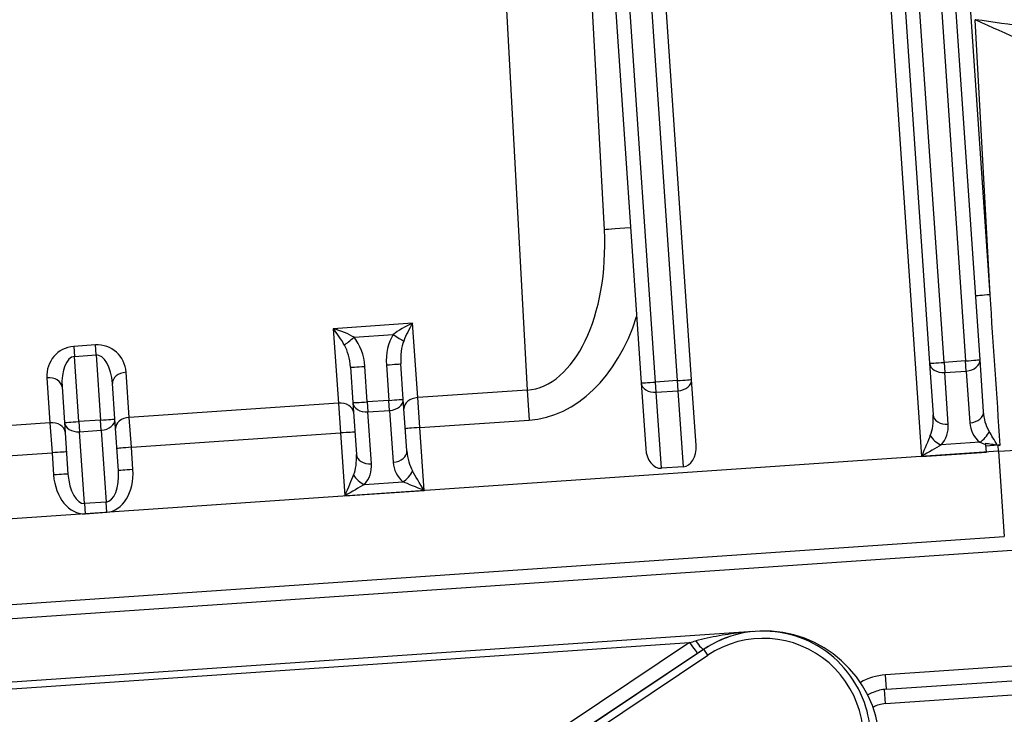
# Model space of a CAD drawing. Units: millimetres. Extents: x 283 to 3800, y 35 to 4953.
# Drawn here: x 919 to 981, y 807 to 851 of the extents above; entities that cross this region are included whole.
import ezdxf

# ---------------------------------------------------------------- set-up
doc = ezdxf.new("R2010")
doc.units = ezdxf.units.MM
doc.header["$LTSCALE"] = 18.181818
doc.layers.add('Visible Edges(Hillmar_metric)', color=7, linetype='Continuous', lineweight=25)
doc.layers.add('Visible Tangent Edges(Hillmar_Metric)', color=7, linetype='Continuous', lineweight=25, true_color=0xc0c0c0)

msp = doc.modelspace()

# ---------------------------------------------------------------- linework, layer by layer
at = {"layer": 'Visible Edges(Hillmar_metric)'}
for p, q in [((979.0748, 829.7074), (976.0488, 873.8786)), ((954.8244, 871.1151), (957.7611, 828.2473)), ((960.9355, 828.4648), (958.0015, 871.2934)), ((973.0482, 871.1253), (975.9004, 829.4899)), ((955.4452, 837.8815), (954.2594, 859.9999)), ((942.7962, 827.2221), (942.6432, 829.4552)), ((975.9004, 829.4899), (976.1236, 826.231)), ((979.2981, 826.448), (979.0748, 829.7074)), ((939.4688, 829.2377), (939.6218, 827.0047)), ((924.6569, 825.9795), (924.5039, 828.2126)), ((957.7611, 828.2473), (958.0455, 824.095)), ((961.2199, 824.3124), (960.9355, 828.4648)), ((921.3295, 827.9951), (921.4825, 825.762)), ((939.6218, 827.0047), (939.845, 823.7457)), ((943.0194, 823.9632), (942.7962, 827.2221)), ((921.4825, 825.762), (921.7057, 822.5031)), ((924.8801, 822.7206), (924.6569, 825.9795)), ((979.4728, 823.8969), (979.4419, 824.3485)), ((980.2137, 824.3251), (979.4471, 824.2726)), ((960.4008, 822.9678), (959.0404, 822.8746)), ((989.1855, 818.2593), (858.6094, 809.3142)), ((867.0693, 810.8049), (980.6014, 818.5824)), ((964.8254, 812.5978), (883.3563, 807.0167)), ((973.1819, 808.9619), (993.7187, 810.3688))]:
    msp.add_line(p, q, dxfattribs=at)
for centre, radius, start, end in [((937.8728, 805.7975), 16.9842, 80.317378, 80.317414), ((937.7928, 805.2478), 17.5386, 73.725203, 73.725242)]:
    msp.add_arc(centre, radius, start, end, dxfattribs=at)
for centre, major_axis, ratio, start_param, end_param in [((943.424, 831.3588), (-1.7514, -0.8382), 0.310029, 4.5898996, 5.3604625), ((943.424, 831.3588), (-0.7584, -1.4812), 0.2110274, 4.3750185, 5.1455814), ((938.4357, 831.0171), (1.8493, -0.5915), 0.310029, 0.9227228, 1.6932857), ((938.4357, 831.0171), (0.9533, -1.364), 0.2110274, 1.1376039, 1.9081668), ((975.3924, 823.6039), (0.7827, 1.8759), 0.0029674, 0.7794639, 1.5648621), ((975.3924, 823.6039), (1.7518, 1.0312), 0.0059341, 0.7824313, 1.5678295), ((958.9525, 824.1571), (0.0879, -1.2825), 0.7071846, 4.712389, 6.2831853), ((960.313, 824.2503), (0.0879, -1.2825), 0.7071846, 0, 1.5707963), ((980.7867, 813.5931), (-9.8367, -4.7964), 0.9789313, 4.3077312, 4.3196349), ((944.1021, 821.4603), (-1.0312, 1.7516), 0.0029674, 4.7183233, 5.5037214), ((939.1138, 821.1186), (0.7827, 1.8759), 0.0029674, 0.7794639, 1.5648621), ((944.1021, 821.4603), (-1.876, 0.7826), 0.0059341, 4.7153558, 5.500754), ((939.1138, 821.1186), (1.7518, 1.0312), 0.0059341, 0.7824313, 1.5678295), ((965.4799, 805.358), (7.2783, 0.4986), 0.9961947, 0, 1.5376861)]:
    msp.add_ellipse(centre, major_axis=major_axis, ratio=ratio, start_param=start_param, end_param=end_param, dxfattribs=at)
for points, knots in [([(978.8118, 851.1052), (978.8057, 851.1061), (978.7996, 851.107), (978.7883, 851.1086), (978.783, 851.1093), (978.7776, 851.1101)], [-0.0023927143, -0.0023927143, -0.0023927143, -0.0023927143, 0, 0, 0.0020918922, 0.0020918922, 0.0020918922, 0.0020918922]), ([(978.7776, 851.1101), (978.7825, 851.1079), (978.7873, 851.1057), (978.7975, 851.1011), (978.8029, 851.0987), (978.8083, 851.0962)], [-0.0020918922, -0.0020918922, -0.0020918922, -0.0020918922, 0, 0, 0.0023583775, 0.0023583775, 0.0023583775, 0.0023583775]), ([(979.4419, 824.3486), (979.4408, 824.365), (979.4396, 824.3814), (979.4374, 824.4144), (979.4362, 824.4309), (979.4351, 824.4476)], [0.000071444, 0.000071444, 0.000071444, 0.000071444, 0.006380836, 0.006380836, 0.012706322, 0.012706322, 0.012706322, 0.012706322]), ([(979.4351, 824.4476), (979.5428, 824.4318), (979.6568, 824.4158), (979.8619, 824.3858), (979.9229, 824.3767), (980.028, 824.361), (980.1035, 824.3497), (980.1518, 824.3423)], [-0.097661509, -0.097661509, -0.097661509, -0.097661509, -0.043020542, -0.043020542, -0.016528051, -0.016528051, -0.00002481, -0.00002481, -0.00002481, -0.00002481]), ([(980.1521, 824.3431), (980.1835, 824.3381), (980.2155, 824.3347), (980.2795, 824.3313), (980.3114, 824.3314), (980.3433, 824.3332)], [0.000024257, 0.000024257, 0.000024257, 0.000024257, 0.010795978, 0.010795978, 0.021345057, 0.021345057, 0.021345057, 0.021345057]), ([(973.1819, 808.9619), (972.8984, 808.9425), (972.6149, 808.8762), (972.2338, 808.7231), (972.1191, 808.6675), (972.0086, 808.6043)], [0, 0, 0, 0, 0.09378127, 0.09378127, 0.13551948, 0.13551948, 0.13551948, 0.13551948])]:
    msp.add_open_spline(points, degree=3, knots=knots, dxfattribs=at)
for points in [[(971.6982, 808.3973), (971.6979, 808.397), (971.6977, 808.3968), (971.6974, 808.3966)], [(971.3413, 808.0637), (971.3412, 808.0636), (971.3412, 808.0635), (971.3411, 808.0634)]]:
    msp.add_open_spline(points, degree=3, dxfattribs=at)
at = {"layer": 'Visible Tangent Edges(Hillmar_Metric)'}
for p, q in [((975.1427, 873.8045), (978.1687, 829.6318)), ((979.706, 833.7945), (977.002, 873.2668)), ((958.669, 828.296), (955.7323, 871.1637)), ((957.0954, 871.2178), (960.0294, 828.3892)), ((976.8083, 829.5386), (973.9561, 871.174)), ((972.2787, 869.0565), (975.3915, 823.6173)), ((949.0763, 855.8599), (950.5811, 827.7916)), ((979.706, 833.7945), (978.7776, 851.1101)), ((943.3801, 832.0001), (938.3918, 831.6584)), ((943.7007, 827.3203), (943.3801, 832.0001)), ((938.3918, 831.6584), (938.7123, 826.9785)), ((939.6982, 831.1171), (942.1596, 831.2857)), ((923.4268, 830.6332), (922.0664, 830.54)), ((922.0664, 830.54), (922.1094, 829.9122)), ((923.4698, 830.0054), (923.4268, 830.6332)), ((922.1094, 829.9122), (923.4698, 830.0054)), ((923.4698, 830.0054), (923.7508, 825.9039)), ((922.3904, 825.8107), (922.1094, 829.9122)), ((941.7371, 829.3796), (941.8901, 827.1465)), ((978.1687, 829.6318), (976.8083, 829.5386)), ((976.8083, 829.5386), (976.8519, 828.9013)), ((978.2124, 828.9945), (978.1687, 829.6318)), ((925.5614, 826.0776), (925.3669, 828.916)), ((940.5297, 827.0534), (940.3767, 829.2864)), ((976.8519, 828.9013), (978.2124, 828.9945)), ((977.0752, 825.6424), (976.8519, 828.9013)), ((978.2124, 828.9945), (978.4357, 825.7351)), ((920.3786, 828.5743), (920.573, 825.7359)), ((960.0294, 828.3892), (958.669, 828.296)), ((958.7126, 827.6587), (958.669, 828.296)), ((960.0294, 828.3892), (960.0731, 827.7519)), ((950.5811, 827.7916), (943.7007, 827.3203)), ((950.5811, 827.7916), (950.7102, 825.908)), ((958.7126, 827.6587), (960.0731, 827.7519)), ((959.0404, 822.8746), (958.7126, 827.6587)), ((960.0731, 827.7519), (960.4008, 822.9678)), ((938.7123, 826.9785), (925.5614, 826.0776)), ((938.7123, 826.9785), (938.8414, 825.0949)), ((941.8901, 827.1465), (940.5297, 827.0534)), ((940.5297, 827.0534), (940.5733, 826.416)), ((941.9338, 826.5092), (941.8901, 827.1465)), ((943.8297, 825.4367), (943.7007, 827.3203)), ((940.5733, 826.416), (941.9338, 826.5092)), ((940.7966, 823.1571), (940.5733, 826.416)), ((941.9338, 826.5092), (942.157, 823.2503)), ((920.573, 825.7359), (907.422, 824.835)), ((920.573, 825.7359), (920.7021, 823.8523)), ((923.7508, 825.9039), (922.3904, 825.8107)), ((922.3904, 825.8107), (922.434, 825.1734)), ((923.7945, 825.2666), (923.7508, 825.9039)), ((925.6904, 824.194), (925.5614, 826.0776)), ((943.8297, 825.4367), (950.7102, 825.908)), ((922.434, 825.1734), (923.7945, 825.2666)), ((922.7438, 820.651), (922.434, 825.1734)), ((923.7945, 825.2666), (924.1043, 820.7442)), ((925.6904, 824.194), (938.8414, 825.0949)), ((938.8414, 825.0949), (939.1129, 821.1321)), ((944.1012, 821.4738), (943.8297, 825.4367)), ((979.0528, 824.5084), (976.6305, 824.3425)), ((980.2342, 823.9435), (866.702, 816.166)), ((907.5511, 822.9514), (920.7021, 823.8523)), ((920.7021, 823.8523), (920.7978, 822.4544)), ((925.7862, 822.7962), (925.6904, 824.194)), ((975.3915, 823.6173), (979.4728, 823.8969)), ((980.2342, 823.9435), (980.2137, 824.3251)), ((980.2342, 823.9435), (980.6014, 818.5824)), ((940.3518, 821.8572), (942.7749, 822.0232)), ((939.1129, 821.1321), (944.1012, 821.4738)), ((924.1043, 820.7442), (922.7438, 820.651)), ((922.7438, 820.651), (922.7875, 820.0137)), ((924.1479, 820.1069), (924.1043, 820.7442)), ((922.7875, 820.0137), (924.1479, 820.1069)), ((887.5892, 806.8908), (960.807, 811.9066)), ((960.807, 811.9066), (953.2367, 806.8341)), ((961.6992, 811.4865), (953.7373, 806.1574)), ((961.679, 811.4796), (961.6992, 811.4865)), ((961.952, 811.1088), (961.6992, 811.4865)), ((953.7369, 806.1577), (961.3072, 811.2302)), ((954.8159, 806.3324), (961.952, 811.1088)), ((993.6565, 811.2758), (973.1198, 809.8689)), ((973.1819, 808.9619), (973.1198, 809.8689)), ((973.1274, 808.0605), (973.0664, 808.9514)), ((973.1274, 808.0605), (989.1989, 809.1615))]:
    msp.add_line(p, q, dxfattribs=at)
for centre, major_axis, ratio, start_param, end_param in [((958.1686, 838.0275), (-2.7234, -0.146), 0.0148331, 5.1178934, 6.2831853), ((949.9984, 837.5913), (0.5271, -9.8032), 0.5556013, 0.0102206, 1.570527), ((979.7069, 833.781), (-0.907, -0.0621), 0.0148348, 4.712389, 6.2831853), ((949.9957, 837.6317), (0.6313, -11.7288), 0.6965775, 0.0101876, 1.0729591), ((943.5511, 829.5039), (-0.1784, 2.6039), 0.6966159, 0.7705629, 1.5707963), ((942.1587, 831.2991), (0.7731, -0.4783), 0.0120531, 4.721038, 5.7510214), ((922.1925, 828.6986), (-0.1261, 1.8415), 0.9850552, 0, 1.5707963), ((923.553, 828.7918), (-0.1261, 1.8415), 0.9850552, 4.712389, 6.2831853), ((939.6973, 831.1305), (0.7006, 0.5793), 0.0120531, 3.6737566, 4.7037399), ((938.5618, 829.1756), (-0.1344, 1.9626), 0.4621252, 4.712389, 5.5126224), ((938.5628, 829.1622), (-0.1784, 2.6039), 0.6966159, 4.712389, 5.5126224), ((943.5501, 829.5173), (-0.1344, 1.9626), 0.4621252, 0.7705629, 1.5707963), ((923.5969, 828.1504), (-0.1271, 1.8549), 0.488955, 4.712389, 6.2831853), ((922.2365, 828.0572), (-0.1271, 1.8549), 0.488955, 0, 1.5707963), ((941.7362, 829.3931), (0.907, 0.0621), 0.0148348, 4.712389, 6.2831853), ((976.8074, 829.5521), (-0.907, -0.0621), 0.0148348, 0, 1.5707963), ((976.8074, 829.5521), (-0.907, -0.0621), 0.7175187, 0, 1.5707963), ((978.1678, 829.6453), (0.907, 0.0621), 0.0148348, 4.712389, 6.2831853), ((978.1678, 829.6453), (0.907, 0.0621), 0.7175187, 4.712389, 6.2831853), ((925.4108, 828.2747), (-0.907, -0.0621), 0.7071068, 4.712389, 6.2831853), ((940.3758, 829.2999), (-0.907, -0.0621), 0.0148348, 0, 1.5707963), ((920.4225, 827.933), (0.907, 0.0621), 0.7071068, 0, 1.5707963), ((958.6681, 828.3094), (-0.907, -0.0621), 0.0148348, 0, 1.5707963), ((958.6681, 828.3094), (-0.907, -0.0621), 0.7175187, 0, 1.5707963), ((960.0285, 828.4026), (0.907, 0.0621), 0.0148348, 4.712389, 6.2831853), ((960.0285, 828.4026), (0.907, 0.0621), 0.7175187, 4.712389, 6.2831853), ((938.7563, 826.3372), (0.907, 0.0621), 0.7071068, 0, 1.5707963), ((940.5287, 827.0668), (-0.907, -0.0621), 0.0148348, 0, 1.5707963), ((940.5287, 827.0668), (-0.907, -0.0621), 0.7175187, 0, 1.5707963), ((941.8892, 827.16), (0.907, 0.0621), 0.0148348, 4.712389, 6.2831853), ((941.8892, 827.16), (0.907, 0.0621), 0.7175187, 4.712389, 6.2831853), ((943.7446, 826.6789), (-0.907, -0.0621), 0.7071068, 4.712389, 6.2831853), ((975.2167, 826.1689), (0.1233, -1.8003), 0.5037923, 0.7853982, 1.5707963), ((977.0306, 826.2931), (-0.907, -0.0621), 0.7175187, 0, 1.5707963), ((978.3911, 826.3858), (0.907, 0.0621), 0.7175187, 4.712389, 6.2831853), ((920.617, 825.0946), (0.907, 0.0621), 0.7071068, 0, 1.5707963), ((922.3894, 825.8242), (-0.907, -0.0621), 0.0148348, 0, 1.5707963), ((922.3894, 825.8242), (-0.907, -0.0621), 0.7175187, 0, 1.5707963), ((923.7499, 825.9174), (0.907, 0.0621), 0.0148348, 4.712389, 6.2831853), ((923.7499, 825.9174), (0.907, 0.0621), 0.7175187, 4.712389, 6.2831853), ((925.6053, 825.4363), (-0.907, -0.0621), 0.7071068, 4.712389, 6.2831853), ((975.2613, 825.5181), (1.8139, 0.1243), 0.9850552, 5.4977871, 6.2831853), ((938.8423, 825.0815), (0.907, 0.0621), 0.0148348, 0, 1.5707963), ((943.8306, 825.4232), (-0.907, -0.0621), 0.0148348, 4.712389, 6.2831853), ((979.0082, 825.1592), (0.5926, 0.6894), 0.5860905, 4.1762048, 5.2236175), ((976.5859, 824.9933), (0.6807, -0.6025), 0.5858516, 4.2017342, 5.2489317), ((981.0407, 823.6666), (-2.5943, 1.0854), 0.0052131, 5.3791432, 5.5875784), ((980.2274, 824.0241), (-10.8891, -0.6649), 0.0074162, 1.5709614, 3.1415376), ((920.703, 823.8389), (0.907, 0.0621), 0.0148348, 0, 1.5707963), ((925.6913, 824.1806), (-0.907, -0.0621), 0.0148348, 4.712389, 6.2831853), ((938.9381, 823.6836), (0.1233, -1.8003), 0.5037923, 0.7853982, 1.5707963), ((940.752, 823.8079), (-0.907, -0.0621), 0.7175187, 0, 1.5707963), ((942.1124, 823.9011), (0.907, 0.0621), 0.7175187, 4.712389, 6.2831853), ((943.9264, 824.0253), (0.1233, -1.8003), 0.5037923, 4.712389, 5.4977871), ((938.9826, 823.0328), (1.8139, 0.1243), 0.9850552, 5.4977871, 6.2831853), ((943.971, 823.3746), (1.8139, 0.1243), 0.9850552, 3.1415927, 3.9269908), ((920.7988, 822.441), (0.907, 0.0621), 0.0148348, 0, 1.5707963), ((922.6127, 822.5652), (0.1311, -1.9142), 0.4737996, 4.712389, 6.2831853), ((923.9731, 822.6584), (0.1311, -1.9142), 0.4737996, 0, 1.5707963), ((923.9722, 822.6719), (0.1757, -2.565), 0.7071846, 0, 1.5707963), ((925.7871, 822.7827), (-0.907, -0.0621), 0.0148348, 4.712389, 6.2831853), ((942.7303, 822.674), (-0.5922, -0.6897), 0.5858516, 1.0342536, 2.0814511), ((922.6118, 822.5787), (0.1757, -2.565), 0.7071846, 4.712389, 6.2831853), ((940.3073, 822.508), (0.6807, -0.6025), 0.5858516, 4.2017342, 5.2489317), ((965.4461, 805.8509), (-0.4319, 6.3042), 0.9961655, 4.1954318, 6.8029695), ((960.5716, 811.8508), (2.3373, 0.6157), 0.0024778, 4.8125962, 4.9790252), ((961.1734, 812.235), (0.5068, -0.7547), 0.1284227, 4.9315789, 6.2714557), ((960.8016, 811.9856), (0.506, -0.7552), 0.0435779, 4.7880119, 6.2715418), ((961.0773, 811.0953), (2.2752, 1.5226), 0.0057942, 4.8097424, 4.9761714), ((973.3683, 806.241), (-3.6284, -0.2486), 0.9998458, 4.712389, 5.1672355), ((973.3683, 806.241), (-3.6284, -0.2486), 0.9998458, 5.3772368, 5.3772478), ((973.3683, 806.241), (-3.6284, -0.2486), 0.9998458, 5.2508104, 5.2518848), ((973.2512, 806.2465), (-1.5146, -1.0066), 0.9996973, 4.1941179, 4.6481535), ((973.2512, 806.2465), (-1.5146, -1.0066), 0.9996973, 4.9009503, 4.9012426)]:
    msp.add_ellipse(centre, major_axis=major_axis, ratio=ratio, start_param=start_param, end_param=end_param, dxfattribs=at)
for points, knots in [([(978.8083, 851.0962), (980.7489, 850.2201), (983.3592, 849.0437), (986.1301, 848.1478), (987.0949, 847.966), (987.5201, 847.9364)], [0.0023584, 0.0023584, 0.0023584, 0.0023584, 0.846786, 1.129048, 1.41131, 1.41131, 1.41131, 1.41131]), ([(988.5355, 850.3164), (988.0435, 850.2629), (986.9432, 850.226), (983.8357, 850.3957), (980.9545, 850.8016), (978.8118, 851.1052)], [-1.41131, -1.41131, -1.41131, -1.41131, -1.129048, -0.846786, -0.0023927, -0.0023927, -0.0023927, -0.0023927]), ([(964.7895, 812.5945), (964.3329, 812.5594), (963.6192, 812.4834), (962.408, 812.2938), (961.6634, 812.1327), (961.1889, 812.0074)], [-0.48846334, -0.48846334, -0.48846334, -0.48846334, -0.32473712, -0.23221613, -0.04717415, -0.04717415, -0.04717415, -0.04717415]), ([(971.8961, 803.8725), (972.2814, 805.1534), (972.2959, 808.3086), (969.1835, 812.2683), (964.7482, 812.9705), (962.3964, 811.9532), (961.6992, 811.4865)], [-1.9357185, -1.9357185, -1.9357185, -1.9357185, -1.3427427, -0.597732, 0.1472788, 0.5197842, 0.5197842, 0.5197842, 0.5197842]), ([(961.679, 811.4796), (962.0859, 811.7529), (962.5141, 811.9764), (962.9518, 812.1498), (963.0426, 812.1858), (963.1337, 812.2197), (963.2253, 812.2514)], [0.04717415, 0.04717415, 0.04717415, 0.04717415, 0.23221613, 0.23221613, 0.23221613, 0.27060164, 0.27060164, 0.27060164, 0.27060164])]:
    msp.add_open_spline(points, degree=3, knots=knots, dxfattribs=at)
for points in [[(980.3433, 824.3332), (980.1309, 827.487), (979.9184, 830.6407), (979.706, 833.7945)], [(979.6505, 825.1936), (979.4409, 825.5476), (979.3286, 826.0019), (979.2981, 826.448)], [(978.4357, 825.7351), (978.466, 825.2923), (978.6589, 824.8471), (979.0528, 824.5084)], [(980.1518, 824.3426), (979.9742, 824.6467), (979.7977, 824.9449), (979.6505, 825.1936)]]:
    msp.add_open_spline(points, degree=3, dxfattribs=at)

doc.saveas('drawing.dxf')
